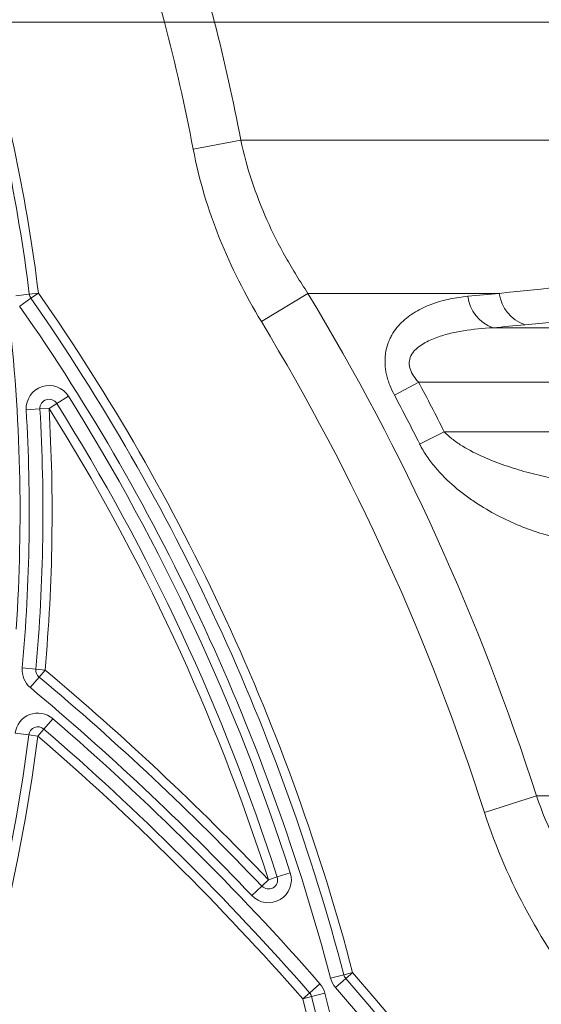
# Model space of a CAD drawing. Units: millimetres. Extents: x 428 to 6066, y -4147 to -194.
# Drawn here: x 3417 to 3474, y -3013 to -2906 of the extents above; entities that cross this region are included whole.
import ezdxf

# ---------------------------------------------------------------- set-up
doc = ezdxf.new("R2010")
doc.units = ezdxf.units.MM
doc.linetypes.add('SLD-SOLID', pattern=[0])
doc.layers.add('ACO CONCRETE', color=253, linetype='SLD-SOLID')
doc.layers.add('ACO_DRAINAGE', color=7, linetype='Continuous')

# ---------------------------------------------------------------- blocks, each defined once
blk = doc.blocks.new('ACO - 44314 44315 44316 44317 - FRONT')
at = {"layer": 'ACO_DRAINAGE', "linetype": 'SLD-SOLID', "lineweight": 0}
for p, q in [((184.92, 935), (204.79, 935)), ((210.25, 935), (269.17, 935)), ((213.11, 922.13), (207.92, 921.14)), ((213.11, 922.13), (259.33, 922.13)), ((188.53, 905.13), (190.01, 905.31)), ((191.01, 905.44), (190.01, 905.31)), ((190.19, 904.87), (191.01, 905.44)), ((220.45, 905.4), (215.36, 902.32)), ((241.35, 905.4), (220.45, 905.4)), ((188.96, 904.01), (190.19, 904.87)), ((240.66, 901.65), (279.66, 901.65)), ((229.89, 894.29), (232.55, 895.7)), ((279.66, 895.7), (232.55, 895.7)), ((192.17, 892.84), (193.01, 893.37)), ((193.01, 893.37), (194.28, 894.17)), ((191.17, 892.78), (189.67, 892.69)), ((192.17, 892.84), (191.17, 892.78)), ((232.65, 888.95), (235.34, 890.3)), ((235.34, 890.3), (279.66, 890.3)), ((190.73, 864.37), (189.24, 864.51)), ((191.73, 864.28), (190.73, 864.37)), ((191.09, 863.52), (191.73, 864.28)), ((190.12, 862.37), (191.09, 863.52)), ((191.6, 857.83), (192.58, 858.97)), ((191.6, 857.83), (190.94, 857.08)), ((189.95, 857.2), (188.46, 857.39)), ((190.94, 857.08), (189.95, 857.2)), ((245.41, 850.55), (239.74, 848.74)), ((245.41, 850.55), (285.3, 850.55)), ((217.09, 841.69), (216.14, 841.38)), ((218.52, 842.15), (217.09, 841.69)), ((214.33, 839.66), (215.41, 840.69)), ((215.41, 840.69), (216.14, 841.38)), ((222.92, 830.64), (224.37, 831.02)), ((224.37, 831.02), (225.34, 831.27)), ((224.58, 830.62), (225.34, 831.27)), ((220.64, 829.05), (221.76, 830.04)), ((224.58, 830.62), (223.45, 829.63)), ((220.64, 829.05), (219.88, 828.39)), ((222.31, 829.01), (220.85, 828.64)), ((220.85, 828.64), (219.88, 828.39))]:
    blk.add_line(p, q, dxfattribs=at)
for centre, radius, start, end in [((0, 881.5), 216.95, 14.2767, 29.0405), ((0, 881.5), 211.66, 14.6411, 29.0405), ((0, 881.5), 191.5, 7.1435, 16.2228), ((0, 881.5), 192.5, 7.1435, 16.1362), ((0, 881.5), 211.66, 10.7933, 14.6411), ((0, 881.5), 216.95, 10.7933, 14.2767), ((191.01, 905.44), 1, 187.1435, 214.9385), ((0, 772), 233, 14.737, 34.9385), ((0, 772), 257.67, 17.7486, 31.1788), ((86.09, 2548.96), 1650.87, 275.2766, 275.39643), ((242.09, 905.62), 4.22, 187.3411, 250.116), ((245.54, 905.96), 4.22, 187.6738, 250.6476), ((0, 772), 230.5, 14.737, 34.9385), ((0, 772), 232, 14.737, 34.9385), ((0, 881.5), 189, 356.1281, 6.6877), ((0, 772), 251.72, 17.7486, 31.1788), ((87.09, 2564.51), 1669.94, 275.2766, 275.39643), ((0, 772), 263.4, 26.6877, 28.0097), ((192.17, 892.84), 2.5, 32.162, 183.3759), ((192.17, 892.84), 1, 32.162, 183.3759), ((0, 772), 228, 17.7969, 32.162), ((0, 772), 229.5, 17.7969, 32.162), ((0, 772), 260.4, 26.6877, 28.0097), ((0, 881.5), 190, 354.8691, 3.3759), ((0, 881.5), 191.5, 354.8691, 3.3759), ((0, 881.5), 192.5, 354.8691, 3.3759), ((0, 772), 227, 17.7969, 32.162), ((191.73, 864.28), 2.5, 174.8691, 230.0359), ((191.73, 864.28), 1, 174.8691, 230.0359), ((0, 635.5), 298.5, 43.6078, 50.0359), ((0, 635.5), 297.5, 43.6078, 50.0359), ((0, 635.5), 296, 43.6078, 50.0359), ((190.94, 857.08), 2.5, 49.2468, 172.7112), ((0, 635.5), 295, 41.2587, 49.2468), ((190.94, 857.08), 1, 49.2468, 172.7112), ((0, 635.5), 293.5, 41.2587, 49.2468), ((0, 881.5), 192.5, 187.2888, 352.7112), ((0, 881.5), 191.5, 187.2888, 352.7112), ((0, 635.5), 292.5, 41.2587, 49.2468), ((216.14, 841.38), 2.5, 223.6078, 17.7969), ((216.14, 841.38), 1, 223.6078, 17.7969), ((0, 635.5), 298.5, 139.0159, 40.9841), ((225.34, 831.27), 1, 194.737, 220.9841), ((0, 635.5), 297.5, 139.0159, 40.9841), ((219.88, 828.39), 2.5, 14.3842, 41.2587), ((225.34, 831.27), 2.5, 194.737, 220.9841), ((0, 635.5), 296, 139.0159, 40.9841), ((0, 772), 229.5, 165.6158, 14.3842), ((219.88, 828.39), 1, 14.3842, 41.2587), ((0, 772), 228, 165.6158, 14.3842), ((0, 772), 227, 165.6158, 14.3842)]:
    blk.add_arc(centre, radius, start, end, dxfattribs=at)
for points, knots in [([(204.79, 935), (205.27, 935), (205.74, 935), (206.69, 935), (207.16, 935), (208.55, 935), (209.42, 935), (210.25, 935)], [0, 0, 0, 0, 0.25, 0.25, 0.5, 0.5, 1, 1, 1, 1]), ([(204.79, 935), (205.27, 935), (205.74, 935), (206.69, 935), (207.16, 935), (208.55, 935), (209.42, 935), (210.25, 935)], [0, 0, 0, 0, 0.25, 0.25, 0.5, 0.5, 1, 1, 1, 1]), ([(213.11, 922.13), (213.75, 919.1), (214.73, 916.21), (216.59, 912.04), (217.28, 910.67), (218.41, 908.66), (218.8, 908), (219.61, 906.69), (220.02, 906.04), (220.45, 905.4)], [0, 0, 0, 0, 0.5, 0.5, 0.75, 0.75, 0.875, 0.875, 1, 1, 1, 1]), ([(215.36, 902.32), (213.59, 905.25), (212.06, 908.27), (209.54, 914.53), (208.56, 917.76), (207.92, 921.14)], [0, 0, 0, 0, 0.5, 0.5, 1, 1, 1, 1]), ([(229.89, 894.29), (229.7, 894.65), (229.53, 895.02), (229.31, 895.58), (229.25, 895.77), (229.13, 896.16), (229.08, 896.36), (228.95, 896.94), (228.9, 897.33), (228.87, 897.9), (228.87, 898.09), (228.88, 898.47), (228.9, 898.66), (228.98, 899.21), (229.07, 899.56), (229.24, 900.06), (229.31, 900.23), (229.45, 900.54), (229.53, 900.7), (229.78, 901.14), (229.97, 901.41), (230.39, 901.92), (230.61, 902.16), (231.33, 902.82), (231.85, 903.19), (232.96, 903.81), (233.55, 904.07), (234.75, 904.5), (235.37, 904.66), (236.62, 904.93), (237.26, 905.02), (237.91, 905.08)], [0, 0, 0, 0, 0.0625, 0.0625, 0.09375, 0.09375, 0.125, 0.125, 0.1875, 0.1875, 0.21875, 0.21875, 0.25, 0.25, 0.3125, 0.3125, 0.34375, 0.34375, 0.375, 0.375, 0.4375, 0.4375, 0.5, 0.5, 0.625, 0.625, 0.75, 0.75, 0.875, 0.875, 1, 1, 1, 1]), ([(240.66, 901.65), (239.57, 901.6), (238.5, 901.49), (236.91, 901.23), (236.38, 901.13), (235.34, 900.87), (234.83, 900.71), (234.1, 900.43), (233.85, 900.33), (233.38, 900.1), (233.15, 899.97), (232.71, 899.69), (232.5, 899.53), (232.21, 899.27), (232.12, 899.18), (231.95, 898.98), (231.87, 898.87), (231.67, 898.53), (231.57, 898.28), (231.51, 897.87), (231.51, 897.73), (231.53, 897.45), (231.56, 897.31), (231.69, 896.89), (231.82, 896.63), (232.15, 896.14), (232.34, 895.91), (232.55, 895.7)], [0, 0, 0, 0, 0.25, 0.25, 0.375, 0.375, 0.5, 0.5, 0.5625, 0.5625, 0.625, 0.625, 0.6875, 0.6875, 0.71875, 0.71875, 0.75, 0.75, 0.8125, 0.8125, 0.84375, 0.84375, 0.875, 0.875, 0.9375, 0.9375, 1, 1, 1, 1]), ([(235.34, 890.3), (235.64, 889.98), (235.96, 889.7), (236.64, 889.17), (237, 888.93), (238.09, 888.26), (238.85, 887.88), (240.4, 887.2), (241.18, 886.89), (242.76, 886.35), (243.55, 886.11), (245.15, 885.67), (245.95, 885.47), (247.56, 885.13), (248.36, 884.98), (250.77, 884.6), (252.38, 884.42), (253.98, 884.35)], [0, 0, 0, 0, 0.0625, 0.0625, 0.125, 0.125, 0.25, 0.25, 0.375, 0.375, 0.5, 0.5, 0.625, 0.625, 0.75, 0.75, 1, 1, 1, 1]), ([(251.08, 878.16), (249.42, 878.31), (247.77, 878.64), (245.28, 879.39), (244.46, 879.68), (242.8, 880.35), (241.97, 880.73), (240.34, 881.59), (239.54, 882.06), (238.36, 882.84), (237.97, 883.11), (237.2, 883.69), (236.82, 884), (235.71, 884.95), (235, 885.65), (234.03, 886.8), (233.72, 887.21), (233.15, 888.05), (232.89, 888.49), (232.65, 888.95)], [0, 0, 0, 0, 0.25, 0.25, 0.375, 0.375, 0.5, 0.5, 0.625, 0.625, 0.6875, 0.6875, 0.75, 0.75, 0.875, 0.875, 0.9375, 0.9375, 1, 1, 1, 1]), ([(245.41, 850.55), (246.62, 847.1), (248.2, 843.85), (250.99, 839.21), (251.99, 837.71), (253.58, 835.5), (254.13, 834.77), (255.25, 833.33), (255.82, 832.63), (256.41, 831.93)], [0, 0, 0, 0, 0.5, 0.5, 0.75, 0.75, 0.875, 0.875, 1, 1, 1, 1]), ([(251, 827.79), (248.56, 830.97), (246.37, 834.3), (242.57, 841.26), (240.97, 844.9), (239.74, 848.74)], [0, 0, 0, 0, 0.5, 0.5, 1, 1, 1, 1])]:
    blk.add_open_spline(points, degree=3, knots=knots, dxfattribs=at)
for points in [[(241.35, 905.4), (247.43, 906.02), (253.38, 906.66), (259.2, 907.33)], [(262.22, 903.79), (256.33, 903.16), (250.3, 902.56), (244.14, 901.98)]]:
    blk.add_open_spline(points, degree=3, dxfattribs=at)

msp = doc.modelspace()

# ---------------------------------------------------------------- hatches: boundary and pattern name
at = {"layer": 'ACO CONCRETE', "lineweight": 0}
h = msp.add_hatch(dxfattribs=at)
h.set_pattern_fill('AR-CONC', color=256, scale=0.75)
edge = h.paths.add_edge_path()
edge.add_line((2410.34, -2585.79), (2410.34, -2448.29))
edge.add_arc((2462.84, -2448.29), 52.5, 90, 180, ccw=False)
edge.add_line((2462.84, -2395.79), (2467.84, -2395.79))
edge.add_line((2467.84, -2395.79), (2467.84, -2385.79))
edge.add_line((2467.84, -2385.79), (2472.03, -2385.79))
edge.add_line((2472.03, -2385.79), (2472.59, -2369.79))
edge.add_line((2472.59, -2369.79), (2482.22, -2369.79))
edge.add_line((2482.22, -2369.79), (2482.84, -2362.79))
edge.add_line((2482.84, -2362.79), (2472.84, -2362.79))
edge.add_line((2472.84, -2362.79), (2472.42, -2350.79))
edge.add_line((2472.42, -2350.79), (2917.6, -2350.79))
edge.add_line((2917.6, -2350.79), (2917.16, -2375.79))
edge.add_arc((2610.5, -2207.09), 350, 315.2755, 331.1848, ccw=False)
edge.add_line((2859.18, -2453.39), (2859.15, -2452.72))
edge.add_arc((2857.15, -2452.79), 2, 2, 90)
edge.add_line((2857.15, -2450.79), (2838.81, -2450.79))
edge.add_arc((2838.81, -2452.79), 2, 90, 178)
edge.add_line((2836.81, -2452.72), (2836.04, -2474.73))
edge.add_arc((2610.5, -2207.09), 350, 305.8496, 310.121, ccw=False)
edge.add_line((2815.48, -2490.79), (2798.94, -2490.79))
edge.add_arc((2798.94, -2495.79), 5, 90, 175)
edge.add_line((2793.96, -2495.35), (2793.48, -2500.79))
edge.add_line((2793.48, -2500.79), (2804.98, -2500.79))
edge.add_arc((2809.98, -2500.79), 5, 180, 270)
edge.add_line((2809.98, -2505.79), (2878.07, -2505.79))
edge.add_line((2878.07, -2505.79), (2878.02, -2506.29))
edge.add_line((2878.02, -2506.29), (2877.98, -2506.79))
edge.add_line((2877.98, -2506.79), (2877.98, -2752.2))
edge.add_arc((2875.04, -2752.79), 3, 11.3101, 89.9999)
edge.add_line((2875.04, -2749.79), (2873.96, -2749.79))
edge.add_arc((2873.96, -2752.79), 3, 89.9999, 168.6905)
edge.add_line((2871.02, -2752.2), (2868.3, -2765.77))
edge.add_arc((2863.4, -2764.79), 5, 270, 348.6901, ccw=False)
edge.add_line((2863.4, -2769.79), (2854.5, -2769.79))
edge.add_line((2854.5, -2769.79), (2554.5, -2588.79))
edge.add_line((2554.5, -2588.79), (2544.24, -2588.79))
edge.add_arc((2544.24, -2583.79), 5, 183, 270, ccw=False)
edge.add_line((2539.25, -2584.05), (2537.84, -2557.02))
edge.add_arc((2532.84, -2557.29), 5, 3.0001, 90)
edge.add_line((2532.84, -2552.29), (2507.33, -2552.29))
edge.add_arc((2507.33, -2547.29), 5, 183.0001, 270, ccw=False)
edge.add_line((2502.34, -2547.55), (2502.33, -2547.29))
edge.add_line((2502.33, -2547.29), (2459.72, -2547.29))
edge.add_line((2459.72, -2547.29), (2459.72, -2571.47))
edge.add_line((2459.72, -2571.47), (2431.84, -2570.99))
edge.add_arc((2431.67, -2580.99), 10, 89, 175)
edge.add_line((2421.71, -2580.11), (2420.63, -2592.46))
edge.add_arc((2417.64, -2592.21), 3, 247.1092, 355.1114, ccw=False)
edge.add_arc((2420.3, -2585.77), 9.97, 180.1336, 247.3788, ccw=False)
edge = h.paths.add_edge_path()
edge.add_line((2857.97, -2485.87), (2925.34, -2485.87))
edge.add_line((2925.34, -2485.87), (2925, -2387.41))
edge.add_arc((2630, -2258.62), 321.89, 315.0899, 336.4148, ccw=False)
edge = h.paths.add_edge_path()
edge.add_line((3530.96, -2387.41), (3530.96, -2485.87))
edge.add_line((3530.96, -2485.87), (3598, -2485.87))
edge.add_arc((3825.97, -2258.62), 321.89, 203.5852, 224.9101, ccw=False)
edge = h.paths.add_edge_path()
edge.add_arc((3580.92, -2892.53), 3, 90, 168.6901, ccw=False)
edge.add_line((3580.92, -2889.53), (3582.01, -2889.53))
edge.add_arc((3582.01, -2892.53), 3, 11.3099, 90, ccw=False)
edge.add_line((3584.95, -2891.94), (3587.66, -2905.51))
edge.add_arc((3592.56, -2904.53), 5, 191.3099, 270)
edge.add_line((3592.56, -2909.53), (3601.46, -2909.53))
edge.add_arc((1377.12, -530.02), 3257.27, 313.06963, 320.80397)
edge.add_line((3901.46, -2588.53), (3910.77, -2588.53))
edge.add_arc((3910.77, -2582.53), 6, 270, 357)
edge.add_line((3916.76, -2582.85), (3918.32, -2553.22))
edge.add_arc((3924.31, -2553.53), 6, 90, 177, ccw=False)
edge.add_line((3924.31, -2547.53), (3947.92, -2547.53))
edge.add_arc((3947.92, -2541.53), 6, 270, 357)
edge.add_line((3953.91, -2541.85), (3956.18, -2498.47))
edge.add_arc((3962.18, -2498.78), 6, 90, 177, ccw=False)
edge.add_line((3962.18, -2492.78), (3996.15, -2492.78))
edge.add_line((3996.15, -2492.78), (3998.15, -2494.78))
edge.add_line((3998.15, -2494.78), (3998.15, -2518.79))
edge.add_line((3998.15, -2518.79), (4029.31, -2518.79))
edge.add_arc((4029.31, -2528.79), 10, 5, 90, ccw=False)
edge.add_line((4039.27, -2527.92), (4040.94, -2547.04))
edge.add_arc((4043.94, -2546.77), 3, 185.0558, 273.0923)
edge.add_arc((4043.61, -2539.71), 10.08, 272.7796, 359.5226)
edge.add_line((4053.68, -2539.79), (4053.68, -2448.29))
edge.add_arc((4001.18, -2448.29), 52.5, 0, 90)
edge.add_line((4001.18, -2395.79), (3996.18, -2395.79))
edge.add_line((3996.18, -2395.79), (3996.18, -2385.79))
edge.add_line((3996.18, -2385.79), (3992.83, -2385.79))
edge.add_line((3992.83, -2385.79), (3991.6, -2350.79))
edge.add_line((3991.6, -2350.79), (3538.36, -2350.79))
edge.add_line((3538.36, -2350.79), (3538.8, -2375.79))
edge.add_arc((3845.46, -2207.09), 350, 208.8152, 224.7245)
edge.add_line((3596.79, -2453.39), (3596.81, -2452.72))
edge.add_arc((3598.81, -2452.79), 2, 90, 178, ccw=False)
edge.add_line((3598.81, -2450.79), (3617.15, -2450.79))
edge.add_arc((3617.15, -2452.79), 2, 2, 90, ccw=False)
edge.add_line((3619.15, -2452.72), (3619.92, -2474.73))
edge.add_arc((3845.46, -2207.09), 350, 229.879, 234.1504)
edge.add_line((3640.48, -2490.79), (3657.03, -2490.79))
edge.add_arc((3657.03, -2495.79), 5, 5, 90, ccw=False)
edge.add_line((3662.01, -2495.35), (3662.48, -2500.79))
edge.add_line((3662.48, -2500.79), (3650.98, -2500.79))
edge.add_arc((3645.98, -2500.79), 5, 270, 359.9996, ccw=False)
edge.add_line((3645.98, -2505.79), (3577.9, -2505.79))
edge.add_line((3577.9, -2505.79), (3577.98, -2506.79))
edge.add_line((3577.98, -2506.79), (3577.98, -2891.94))

# ---------------------------------------------------------------- block references
at = {"layer": 'ACO_DRAINAGE', "lineweight": 0}
msp.add_blockref('ACO - 44314 44315 44316 44317 - FRONT', (3227.98, -3840.79), dxfattribs=at)

doc.saveas('drawing.dxf')
